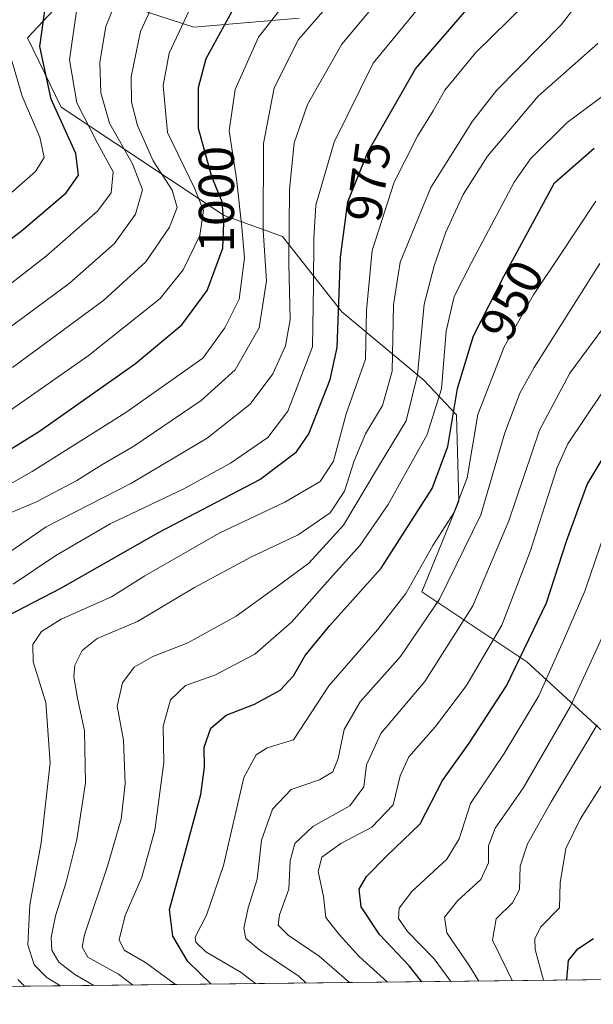
# Model space of a CAD drawing. Units: metres. Extents: x 577818 to 579782, y 4763577 to 4765911.
# Drawn here: x 578505 to 578619, y 4763580 to 4763775 of the extents above; entities that cross this region are included whole.
import ezdxf
from ezdxf.enums import TextEntityAlignment as Align

# ---------------------------------------------------------------- set-up
doc = ezdxf.new("R2010")
doc.units = ezdxf.units.M
doc.header["$MEASUREMENT"] = 0
for name, color, linetype, lineweight in [('Arbolado forestal CxS', 92, 'Continuous', 0), ('Comarca CxS', 21, 'Continuous', 0), ('Comunidad Autónoma CxS', 142, 'Continuous', 0), ('Curva de nivel maestra', 30, 'Continuous', 30), ('Curva de nivel normal', 30, 'Continuous', 0), ('Entidad de ámbito territorial CxS', 92, 'Continuous', 0), ('Espacio natural protegido CxS', 121, 'Continuous', 0), ('Municipio CxS', 4, 'Continuous', 0), ('Pastizal CxS', 92, 'Continuous', 0), ('Provincia CxS', 1, 'Continuous', 0), ('Rótulo de curva de nivel directora', 7, 'Continuous', 0)]:
    doc.layers.add(name, color=color, linetype=linetype, lineweight=lineweight)
doc.styles.add('Style-Arial', font='txt')

# ---------------------------------------------------------------- blocks, each defined once
blk = doc.blocks.new('*U8')
at = {"layer": 'Arbolado forestal CxS', "color": 92, "linetype": 'Continuous', "lineweight": 0}
for points in [[(578824.7884999998, 4763587.048599999, 751.9677999999985), (578748.0234000003, 4763586.174699999, 821.2186999999976), (578760.8547, 4763594.181700001, 810.3923000000068), (578762.4089000003, 4763608.195499999, 816.1242000000058), (578755.1967000002, 4763616.9169, 824.2109999999958), (578736.5997000001, 4763623.455900001, 837.2963000000018), (578702.8689000001, 4763633.9419, 862.406799999997), (578699.3975999998, 4763620.063300001, 859.3901999999945), (578685.5129000006, 4763614.280300001, 863.3093999999984), (578650.1563999997, 4763623.277000001, 886.3212000000058), (578620.7155999999, 4763633.943700001, 911.093200000003), (578605.6741000004, 4763647.8226, 926.1879000000046), (578584.8465, 4763661.702099999, 945.0810999999958), (578592.1657999996, 4763679.692399999, 947.6941999999982), (578591.7339000005, 4763696.835300001, 952.9649000000064), (578585.2059000004, 4763703.666400001, 961.0173000000068), (578568.9724000003, 4763717.251800001, 976.7259000000049), (578557.1549000005, 4763732.215, 988.599199999997), (578545.6091999998, 4763736.382900001, 1002.558900000004), (578513.2867000002, 4763757.839299999, 1024.919299999994), (578506.5828999998, 4763771.655099999, 1028.241500000004), (578512.7763, 4763778.157199999, 1024.765199999994)], [(578521.6370999999, 4763779.642000001, 1018.593200000003), (578539.5844999999, 4763773.722200001, 1004.948300000004), (578560.5154999997, 4763775.497500001, 993.6401000000042)]]:
    blk.add_polyline3d(points, dxfattribs=at)

msp = doc.modelspace()

# ---------------------------------------------------------------- linework, layer by layer
at = {"layer": 'Arbolado forestal CxS', "color": 92, "linetype": 'Continuous', "lineweight": 0}
for points in [[(578560.5154999997, 4763775.497500001, 993.6401000000042), (578539.5844999999, 4763773.722200001, 1004.948300000004), (578521.6370999999, 4763779.642000001, 1018.593200000003)], [(578512.7763, 4763778.157199999, 1024.765199999994), (578506.5828999998, 4763771.655099999, 1028.241500000004), (578513.2867000002, 4763757.839299999, 1024.919299999994), (578545.6091999998, 4763736.382900001, 1002.558900000004), (578557.1549000005, 4763732.215, 988.599199999997), (578568.9724000003, 4763717.251800001, 976.7259000000049), (578585.2059000004, 4763703.666400001, 961.0173000000068), (578591.7339000005, 4763696.835300001, 952.9649000000064), (578592.1657999996, 4763679.692399999, 947.6941999999982), (578584.8465, 4763661.702099999, 945.0810999999958), (578605.6741000004, 4763647.8226, 926.1879000000046), (578620.7155999999, 4763633.943700001, 911.093200000003), (578650.1563999997, 4763623.277000001, 886.3212000000058), (578685.5129000006, 4763614.280300001, 863.3093999999984), (578699.3975999998, 4763620.063300001, 859.3901999999945), (578702.8689000001, 4763633.9419, 862.406799999997), (578736.5997000001, 4763623.455900001, 837.2963000000018), (578755.1967000002, 4763616.9169, 824.2109999999958), (578762.4089000003, 4763608.195499999, 816.1242000000058), (578760.8547, 4763594.181700001, 810.3923000000068), (578748.0236000001, 4763586.174799999, 821.218599999993)]]:
    msp.add_polyline3d(points, dxfattribs=at)
at = {"layer": 'Comarca CxS', "color": 21, "linetype": 'Continuous', "lineweight": 0, "flags": 128}
msp.add_lwpolyline([(579755.5344999997, 4765894.7961), (579766.8768123382, 4764924.372727663), (579778.1283654135, 4763961.711650411), (579781.9404000001, 4763635.5615), (579782.3800006092, 4763597.949982323), (579691.8679000009, 4763596.9197), (578199.3665059372, 4763579.928719697)], dxfattribs=at)
at = {"layer": 'Comunidad Autónoma CxS', "color": 142, "linetype": 'Continuous', "lineweight": 0, "flags": 128}
msp.add_lwpolyline([(579755.5344999997, 4765894.7961), (579766.8768123382, 4764924.372727663), (579778.1283654135, 4763961.711650411), (579781.9404000001, 4763635.5615), (579782.3800006092, 4763597.949982323), (579691.8679000009, 4763596.9197), (578199.3665059372, 4763579.928719697)], dxfattribs=at)
at = {"layer": 'Curva de nivel maestra', "color": 30, "linetype": 'Continuous', "lineweight": 30, "flags": 128}
for points, elevation in [([(578489.0300000003, 4763721.030099999), (578505.3600000005, 4763733.2301), (578514.29, 4763740.860099999), (578516.7400000002, 4763744.370100001), (578516.1600000003, 4763748.670100001), (578511.2999999998, 4763759.4801), (578509.0499999998, 4763769.890100001), (578510.5099999999, 4763780.4001)], 1025), ([(578502.6100000005, 4763656.9001), (578513.2000000002, 4763662.440099999), (578532.7100000001, 4763673.550100001), (578552.7100000001, 4763683.960100001), (578559.9600000001, 4763689.450099999), (578562.4000000004, 4763693.0601), (578566.6399999997, 4763703.790100001), (578568, 4763710.1601), (578568.6799999997, 4763728.0701), (578570.1399999997, 4763739.0801), (578574.1399999997, 4763748.940099999), (578583.5999999996, 4763765.460100001), (578594.1699999999, 4763777.720100001)], 975), ([(578498.9100000003, 4763687.360099999), (578509, 4763693.5601), (578528.0300000003, 4763706.970100001), (578537.2199999997, 4763714.640100001), (578542.2300000004, 4763721.470100001), (578545.3399999999, 4763729.870100001), (578545.54, 4763734.940099999), (578545.2300000004, 4763739.090100001), (578543.1500000004, 4763744.040100001), (578540.5099999999, 4763753.600099999), (578540.4900000002, 4763761.7601), (578542.0099999999, 4763767.520099999), (578547.1399999997, 4763776.7601)], 1000), ([(578543.0516999997, 4763583.841499999), (578538.4299999997, 4763588.350099999), (578535.4100000003, 4763593.370100001), (578534.7999999998, 4763598.6601), (578537.6699999999, 4763609.220100001), (578541.0099999999, 4763621.460100001), (578541.6799999997, 4763626.9001), (578541.6600000003, 4763630.880100001), (578542.9400000004, 4763634.620100001), (578545.9800000004, 4763637.220100001), (578551.5999999996, 4763639.420100001), (578556.75, 4763642.1801), (578559.3499999996, 4763645.0101), (578561.6799999997, 4763649.050100001), (578566.5499999998, 4763654.9801), (578576.7300000004, 4763666.4001), (578586.9000000004, 4763682.200099999), (578590, 4763690.540100001), (578591.9100000003, 4763702.050100001), (578595.0499999998, 4763712.5001), (578601.1399999997, 4763724.4101), (578611.1200000001, 4763742.870100001), (578618.9900000002, 4763749.7601)], 950), ([(578584.8537, 4763584.317299999), (578582.29, 4763587.4801), (578576.4500000002, 4763593.6501), (578572.79, 4763599.1601), (578572.4299999997, 4763602.670100001), (578573.8600000005, 4763605.210100001), (578577.8499999996, 4763609.2401), (578584.5099999999, 4763615.6501), (578588.9299999997, 4763624.2401), (578594.2199999997, 4763631.6601), (578601.6399999997, 4763643.0101), (578609.54, 4763659.470100001), (578613.5300000003, 4763671.770099999), (578617.6299999999, 4763683.0101), (578625.3200000003, 4763695.7301)], 925), ([(578613.6124, 4763584.6447), (578613.5700000003, 4763584.720100001), (578613.9100000003, 4763588.4901), (578615.75, 4763590.850099999), (578618.8700000001, 4763592.890100001)], 900), ([(578506.0267000003, 4763583.42), (578504.6900000004, 4763584.780099999)], 975)]:
    msp.add_lwpolyline(points, dxfattribs=dict(at, elevation=elevation))
at = {"layer": 'Curva de nivel normal', "color": 30, "linetype": 'Continuous', "lineweight": 0, "flags": 128}
for points, elevation in [([(578493.0300000003, 4763677.369999999), (578507.5300000003, 4763685.550000001), (578526.1100000005, 4763697.289999999), (578541.3600000005, 4763708.07), (578545.7699999996, 4763714.050000001), (578548.5599999996, 4763719.789999999), (578549.6500000004, 4763727.869999999), (578549.1200000001, 4763734.029999999), (578548.0700000003, 4763743.619999999), (578546.6299999999, 4763753.15), (578547.7800000003, 4763761.369999999), (578552.4500000002, 4763771.75), (578561.7300000004, 4763783.74)], 995), ([(578496.2999999998, 4763709.180000001), (578514.8499999996, 4763722.9), (578523.8399999999, 4763730.789999999), (578528.0300000003, 4763736.640000001), (578529.4400000004, 4763741.430000001), (578527.4400000004, 4763746.609999999), (578522.8700000001, 4763754.710000001), (578521.1399999997, 4763760.74), (578520.9400000004, 4763766.810000001), (578522.1500000004, 4763773.869999999), (578526.4600000001, 4763784.529999999)], 1015), ([(578503.3600000005, 4763677.430000001), (578508.3700000001, 4763679.550000001), (578516.3600000005, 4763683.810000001), (578521.3600000005, 4763686.890000001), (578527.6900000004, 4763690.560000001), (578541.04, 4763699.640000001), (578547.7699999996, 4763705.74), (578552.5499999998, 4763714.050000001), (578554.0199999996, 4763723.390000001), (578553.3799999999, 4763733.369999999), (578553.4400000004, 4763750.680000001), (578555.5599999996, 4763761.699999999), (578560.3899999997, 4763771.310000001), (578570.9500000002, 4763783.5)], 990), ([(578503.6399999997, 4763706.199999999), (578521.7699999996, 4763719.539999999), (578530.0700000003, 4763727.199999999), (578534.7800000003, 4763734.060000001), (578536.2599999999, 4763737.980000001), (578535.2800000003, 4763741.4), (578531.5199999996, 4763747.199999999), (578528.4299999997, 4763754.199999999), (578527.2400000002, 4763758.869999999), (578527.1600000003, 4763763.869999999), (578529.0300000003, 4763772.869999999), (578533.5899999999, 4763782.859999999)], 1010), ([(578513.1231000006, 4763583.500499999), (578510.4000000004, 4763585.180000001), (578507.9500000002, 4763587.640000001), (578506.6500000004, 4763591.640000001), (578507.0700000003, 4763599.550000001), (578509.3200000003, 4763611.880000001), (578511.0599999996, 4763627.76), (578510.2199999997, 4763639.75), (578507.7199999997, 4763647.800000001), (578507.6500000004, 4763651.199999999), (578509.3600000005, 4763653.82), (578513.25, 4763656.25), (578523.2599999999, 4763660.67), (578529.8799999999, 4763664.880000001), (578544.7800000003, 4763673.4), (578557.6299999999, 4763679.460000001), (578564.6799999997, 4763683.600000001), (578567.3300000001, 4763687.619999999), (578569.8399999999, 4763697.01), (578573.6600000003, 4763707.869999999), (578573.8399999999, 4763717.550000001), (578574.9500000002, 4763729.42), (578579.3099999996, 4763742.980000001), (578583.9400000004, 4763752.119999999), (578587.0999999996, 4763757.109999999), (578589.4000000004, 4763761.26), (578595.5300000003, 4763768.720000001), (578608.5800000001, 4763781.539999999)], 970), ([(578519.7537000002, 4763583.575999999), (578515.9900000002, 4763585.77), (578512.8399999999, 4763588.199999999), (578511.4100000003, 4763590.600000001), (578511.2999999998, 4763593.07), (578512.1500000004, 4763597.359999999), (578514.29, 4763604.07), (578516.3700000001, 4763612.550000001), (578518.0899999999, 4763623.810000001), (578517.9000000004, 4763634.07), (578516.4900000002, 4763640.609999999), (578515.7999999998, 4763644.789999999), (578515.9699999997, 4763647.16), (578517.4100000003, 4763650.01), (578520.4400000004, 4763652.42), (578528.4500000002, 4763655.789999999), (578539.75, 4763662.539999999), (578550.9100000003, 4763668.539999999), (578560.2999999998, 4763672.99), (578566.6299999999, 4763677.390000001), (578569.4900000002, 4763681.66), (578571.3799999999, 4763687.680000001), (578573.6500000004, 4763693.07), (578577.0099999999, 4763698.640000001), (578578.9600000001, 4763705.470000001), (578579.2100000001, 4763718.66), (578580.5, 4763727.119999999), (578586.6100000005, 4763741.930000001), (578594.8600000005, 4763755.08), (578599.6200000001, 4763761.199999999), (578612.4600000001, 4763774.199999999), (578618.5999999996, 4763782.199999999)], 965), ([(578497.6900000004, 4763665.91), (578510.3300000001, 4763674.600000001), (578527.0800000001, 4763683.180000001), (578542.2599999999, 4763692.199999999), (578550.7800000003, 4763698.9), (578555.2400000002, 4763704.970000001), (578557.7800000003, 4763710.49), (578558.6799999997, 4763715.74), (578558.4400000004, 4763726.76), (578558.5800000001, 4763741.430000001), (578559.4900000002, 4763750.82), (578562.1600000003, 4763758.4), (578568.9699999997, 4763770.4), (578576.6799999997, 4763779.67)], 985), ([(578486.9600000001, 4763710.199999999), (578510.3499999996, 4763728.380000001), (578520.4699999997, 4763737.199999999), (578523.2100000001, 4763740.880000001), (578523.6200000001, 4763745.039999999), (578520.4500000002, 4763750.720000001), (578516.3600000005, 4763758.75), (578514.9500000002, 4763767.27), (578516.4199999999, 4763777.810000001)], 1020), ([(578491.9400000004, 4763689.869999999), (578518.5999999996, 4763708.539999999), (578532.9400000004, 4763719.869999999), (578537.4699999997, 4763725.560000001), (578540.7599999999, 4763732.380000001), (578541.5199999996, 4763737.390000001), (578539.7599999999, 4763741.77), (578534.3499999996, 4763752.869999999), (578533.4800000004, 4763762.17), (578534.7000000002, 4763768.550000001), (578539.0999999996, 4763778.07)], 1005), ([(578584.0999999996, 4763777.42), (578575.2000000002, 4763766.600000001), (578567.4600000001, 4763750.890000001), (578563.8099999996, 4763738.4), (578563.3799999999, 4763731.869999999), (578563.3200000003, 4763722.539999999), (578563.1500000004, 4763710.300000001), (578558.2400000002, 4763697.57), (578554.25, 4763692.300000001), (578546.8799999999, 4763687.189999999), (578537.6200000001, 4763682.15), (578522.9800000004, 4763675.189999999), (578512.2400000002, 4763668.869999999), (578503.7599999999, 4763663.210000001)], 980), ([(578619.7400000002, 4763770.5), (578607.9100000003, 4763760.039999999), (578597.8600000005, 4763748.140000001), (578593.0300000003, 4763740.539999999), (578589.5599999996, 4763733.08), (578587.29, 4763726.359999999), (578585.2999999998, 4763718.74), (578583.9800000004, 4763704.730000001), (578581.7100000001, 4763695.65), (578576.0499999998, 4763686.24), (578569.29, 4763674.91), (578562.3899999997, 4763667.390000001), (578555.8399999999, 4763662.550000001), (578548.0199999996, 4763656.880000001), (578538.3899999997, 4763651.550000001), (578531.4800000004, 4763648.880000001), (578527.7599999999, 4763646.720000001), (578525.4600000001, 4763643.630000001), (578524.3899999997, 4763638.980000001), (578525.6200000001, 4763632.279999999), (578525.9699999997, 4763623.560000001), (578525.1600000003, 4763616.59), (578522.4400000004, 4763607.220000001), (578517.8799999999, 4763593.619999999), (578517.4100000003, 4763591.180000001), (578518.5899999999, 4763589.189999999), (578524.6299999999, 4763585.82), (578527.4560000002, 4763583.663699999)], 960), ([(578500.4900000002, 4763738.390000001), (578508.1699999999, 4763745.109999999), (578509.8799999999, 4763747.850000001), (578509.0599999996, 4763751.930000001), (578505.5599999996, 4763760.02), (578503.5, 4763767.09)], 1030), ([(578535.9485999999, 4763583.760399999), (578530, 4763588.130000001), (578525.75, 4763590.600000001), (578524.8099999996, 4763592.65), (578525.9699999997, 4763597.460000001), (578529.2800000003, 4763605.050000001), (578531.8600000005, 4763614.41), (578533.6500000004, 4763627.83), (578533.4800000004, 4763635.039999999), (578534.9699999997, 4763640.27), (578537.9500000002, 4763643.100000001), (578543.7800000003, 4763645.17), (578551.6799999997, 4763649.310000001), (578559.0700000003, 4763655.710000001), (578565.5499999998, 4763663.100000001), (578572.6100000005, 4763670.92), (578578.1799999997, 4763679), (578585.9000000004, 4763692.930000001), (578588.7599999999, 4763701.960000001), (578589.6500000004, 4763713.439999999), (578591.2599999999, 4763720.289999999), (578594.6299999999, 4763726.939999999), (578603.1500000004, 4763742.960000001), (578606.4100000003, 4763747.58), (578613.6399999997, 4763754.84), (578625.4500000002, 4763763.539999999)], 955), ([(578551.8179000001, 4763583.941000001), (578548.9800000004, 4763586.16), (578541.9800000004, 4763590.210000001), (578539.9699999997, 4763592.140000001), (578539.8799999999, 4763593.140000001), (578542.1200000001, 4763597.550000001), (578545.4900000002, 4763607.4), (578549.5, 4763624.810000001), (578551.9900000002, 4763629.350000001), (578554.1200000001, 4763630.74), (578559.3499999996, 4763632.300000001), (578566.3499999996, 4763643.01), (578576.0199999996, 4763654.119999999), (578581.6799999997, 4763661.34), (578587.0199999996, 4763670.850000001), (578591.1500000004, 4763677.390000001), (578593.8399999999, 4763684.289999999), (578595.9600000001, 4763696.869999999), (578601.1399999997, 4763710.310000001), (578606.9900000002, 4763720.640000001), (578612.0899999999, 4763728.25), (578619.3700000001, 4763739.199999999)], 945), ([(578561.8667000001, 4763584.055400001), (578560.4600000001, 4763585.390000001), (578552.7599999999, 4763590.51), (578549.9100000003, 4763592.880000001), (578549.54, 4763594.92), (578550.3899999997, 4763599), (578552.1399999997, 4763604.66), (578553.0099999999, 4763612.41), (578555.2300000004, 4763618.550000001), (578558.9299999997, 4763622.460000001), (578564.5, 4763624.380000001), (578567.1600000003, 4763625.99), (578568.2400000002, 4763628.630000001), (578569.4400000004, 4763634.359999999), (578572.5899999999, 4763639.880000001), (578580.6100000005, 4763648.880000001), (578588.3399999999, 4763660.24), (578596.5599999996, 4763676.980000001), (578601.2999999998, 4763693.230000001), (578604.2800000003, 4763701.130000001), (578607.0999999996, 4763706.199999999), (578620.1399999997, 4763726.869999999)], 940), ([(578570.4643999999, 4763584.1533), (578564.4800000004, 4763589.359999999), (578558.2999999998, 4763593.58), (578556.2999999998, 4763595.550000001), (578556.5899999999, 4763597.609999999), (578558.4299999997, 4763602.65), (578558.7000000002, 4763608.289999999), (578559.6399999997, 4763611.77), (578563.2000000002, 4763615.100000001), (578570.5199999996, 4763619.220000001), (578573.3499999996, 4763623), (578573.8700000001, 4763627.350000001), (578576.7000000002, 4763633.58), (578585.4199999999, 4763643.880000001), (578594.9199999999, 4763658.880000001), (578602.0599999996, 4763675.76), (578608.1699999999, 4763693.74), (578614.2199999997, 4763705.050000001), (578625.25, 4763720.039999999)], 935), ([(578577.9889000002, 4763584.2389), (578572.4299999997, 4763589.289999999), (578568.4199999999, 4763593.66), (578565.7599999999, 4763597.050000001), (578565.3499999996, 4763601.210000001), (578564.2800000003, 4763606.210000001), (578565.0099999999, 4763609.01), (578568.7400000002, 4763611.730000001), (578574.8899999997, 4763614.949999999), (578579.1699999999, 4763619.390000001), (578580.5300000003, 4763625.199999999), (578582.25, 4763628.939999999), (578587.5199999996, 4763634.99), (578593.6799999997, 4763643.119999999), (578600.6799999997, 4763655.100000001), (578606.3300000001, 4763669.66), (578611.6600000003, 4763686.34), (578613.7999999998, 4763691.07), (578620.6500000004, 4763701.32)], 930), ([(578590.5751, 4763584.382200001), (578587.25, 4763588.850000001), (578581.9800000004, 4763594.310000001), (578580.2300000004, 4763596.880000001), (578580.3399999999, 4763598.930000001), (578582.8200000003, 4763602.220000001), (578589.8200000003, 4763608.66), (578592.2400000002, 4763612.640000001), (578594.4900000002, 4763619.680000001), (578601.1900000004, 4763629.630000001), (578608.04, 4763641.060000001), (578613.1399999997, 4763652.52), (578617.1799999997, 4763661.789999999), (578621.1399999997, 4763673.49)], 920), ([(578596.1579, 4763584.445800001), (578594.2000000002, 4763587.52), (578589.7800000003, 4763594.039999999), (578589.3200000003, 4763597.109999999), (578591.9500000002, 4763600.460000001), (578596.5199999996, 4763604.59), (578598.0300000003, 4763607.890000001), (578598.0599999996, 4763611.26), (578599.3799999999, 4763614.779999999), (578604.9400000004, 4763622.75), (578614.2400000002, 4763638.880000001), (578622.25, 4763656.26)], 915), ([(578602.7717000004, 4763584.5211), (578601.8600000005, 4763586.49), (578598.8499999996, 4763592.550000001), (578599.5700000003, 4763596.779999999), (578602.7999999998, 4763599.980000001), (578604.1799999997, 4763602.609999999), (578604.3700000001, 4763607.25), (578605.7999999998, 4763611.680000001), (578610.5, 4763619.980000001), (578619.6200000001, 4763635.300000001)], 910), ([(578608.9694999997, 4763584.591700001), (578607.3300000001, 4763590.710000001), (578607.2199999997, 4763592.92), (578608.4299999997, 4763595.210000001), (578612.1699999999, 4763598.949999999), (578612.29, 4763603.91), (578613.4199999999, 4763610.77), (578616.2699999996, 4763616.58), (578622.5599999996, 4763626.640000001)], 905)]:
    msp.add_lwpolyline(points, dxfattribs=dict(at, elevation=elevation))
at = {"layer": 'Entidad de ámbito territorial CxS', "color": 92, "linetype": 'Continuous', "lineweight": 0, "flags": 128}
msp.add_lwpolyline([(579691.8679000009, 4763596.9197), (578199.3665059372, 4763579.928719697)], dxfattribs=at)
at = {"layer": 'Espacio natural protegido CxS', "color": 121, "linetype": 'Continuous', "lineweight": 0, "flags": 128}
msp.add_lwpolyline([(579755.5344999997, 4765894.7961), (579766.8768123382, 4764924.372727663), (579778.1283654135, 4763961.711650411), (579781.9404000001, 4763635.5615), (579780.848, 4763635.222999998), (579778.5040000002, 4763634.712999999), (579770.3791000001, 4763632.9452), (579759.4711999989, 4763630.770400002), (579753.4432000003, 4763630.204500002), (579752.6091999992, 4763630.354499999), (579743.107300001, 4763632.067700001), (579734.0324999997, 4763635.0938), (579729.3794999998, 4763635.898899999), (579725.6786000006, 4763636.539999999), (579718.8576, 4763637.205999999), (579717.3615999997, 4763637.352100001), (579708.8907000006, 4763635.6243), (579701.3837000012, 4763630.7015), (579692.2317000006, 4763625.992699998), (579688.8406999988, 4763620.370800001), (579691.8679000009, 4763596.9197), (578199.3665059372, 4763579.928719697)], dxfattribs=at)
at = {"layer": 'Municipio CxS', "color": 4, "linetype": 'Continuous', "lineweight": 0, "flags": 128}
msp.add_lwpolyline([(579755.5344999997, 4765894.7961), (579766.8768123382, 4764924.372727663), (579778.1283654135, 4763961.711650411), (579781.9404000001, 4763635.5615), (579782.3800006092, 4763597.949982323), (579691.8679000009, 4763596.9197), (578199.3665059372, 4763579.928719697)], dxfattribs=at)
at = {"layer": 'Pastizal CxS', "color": 92, "linetype": 'Continuous', "lineweight": 0, "extrusion": (0.5718643976817955, 0.006510005674836259, 0.8203223332874406), "elevation": 362641.6389054437, "flags": 128}
msp.add_lwpolyline([(4756689.603630388, -518643.6535904548), (4756689.603630387, -518070.2638928072)], dxfattribs=at)
at = {"layer": 'Pastizal CxS', "color": 92, "linetype": 'Continuous', "lineweight": 0}
for points in [[(578560.5154999997, 4763775.497500001, 993.6401000000042), (578539.5844999999, 4763773.722200001, 1004.948300000004), (578521.6370999999, 4763779.642000001, 1018.593200000003)], [(578560.5154999997, 4763775.497500001, 993.6401000000042), (578539.5844999999, 4763773.722200001, 1004.948300000004), (578521.6370999999, 4763779.642000001, 1018.593200000003)], [(578512.7763, 4763778.157199999, 1024.765199999994), (578506.5828999998, 4763771.655099999, 1028.241500000004), (578513.2867000002, 4763757.839299999, 1024.919299999994), (578545.6091999998, 4763736.382900001, 1002.558900000004), (578557.1549000005, 4763732.215, 988.599199999997), (578568.9724000003, 4763717.251800001, 976.7259000000049), (578585.2059000004, 4763703.666400001, 961.0173000000068), (578591.7339000005, 4763696.835300001, 952.9649000000064), (578592.1657999996, 4763679.692399999, 947.6941999999982), (578584.8465, 4763661.702099999, 945.0810999999958), (578605.6741000004, 4763647.8226, 926.1879000000046), (578620.7155999999, 4763633.943700001, 911.093200000003)], [(578512.7763, 4763778.157199999, 1024.765199999994), (578506.5828999998, 4763771.655099999, 1028.241500000004), (578513.2867000002, 4763757.839299999, 1024.919299999994), (578545.6091999998, 4763736.382900001, 1002.558900000004), (578557.1549000005, 4763732.215, 988.599199999997), (578568.9724000003, 4763717.251800001, 976.7259000000049), (578585.2059000004, 4763703.666400001, 961.0173000000068), (578591.7339000005, 4763696.835300001, 952.9649000000064), (578592.1657999996, 4763679.692399999, 947.6941999999982), (578584.8465, 4763661.702099999, 945.0810999999958), (578605.6741000004, 4763647.8226, 926.1879000000046), (578620.7155999999, 4763633.943700001, 911.093200000003), (578650.1563999997, 4763623.277000001, 886.3212000000058), (578685.5129000006, 4763614.280300001, 863.3093999999984), (578699.3975999998, 4763620.063300001, 859.3901999999945), (578702.8689000001, 4763633.9419, 862.406799999997), (578736.5997000001, 4763623.455900001, 837.2963000000018), (578755.1967000002, 4763616.9169, 824.2109999999958), (578762.4089000003, 4763608.195499999, 816.1242000000058), (578760.8547, 4763594.181700001, 810.3923000000068), (578748.0236000001, 4763586.174799999, 821.218599999993)], [(578663.4236000003, 4763585.2116, 869.9774999999937), (578190.5631999997, 4763579.828400001, 1198.063800000004)]]:
    msp.add_polyline3d(points, dxfattribs=at)
at = {"layer": 'Provincia CxS', "color": 1, "linetype": 'Continuous', "lineweight": 0, "flags": 128}
msp.add_lwpolyline([(579755.5344999997, 4765894.7961), (579766.8768123382, 4764924.372727663), (579778.1283654135, 4763961.711650411), (579781.9404000001, 4763635.5615), (579782.3800006092, 4763597.949982323), (579691.8679000009, 4763596.9197), (578199.3665059372, 4763579.928719697)], dxfattribs=at)

# ---------------------------------------------------------------- block references
at = {"layer": 'Arbolado forestal CxS', "color": 92, "linetype": 'Continuous', "lineweight": 0}
msp.add_blockref('*U8', (0, 0), dxfattribs=at)

# ---------------------------------------------------------------- texts
at = {"layer": 'Rótulo de curva de nivel directora', "color": 7, "linetype": 'Continuous', "lineweight": 0, "style": 'Style-Arial'}
for s, rotation, p in [('1000', 90.14035079585389, (578544.0716767885, 4763739.580475583)), ('975', 82.44628269600453, (578574.2340842171, 4763743.115595037)), ('950', 62.91763089720628, (578602.6317354776, 4763719.572777479))]:
    msp.add_text(s, height=7.000000000000002, rotation=rotation, dxfattribs=at).set_placement(p, align=Align.MIDDLE_CENTER)

doc.saveas('drawing.dxf')
